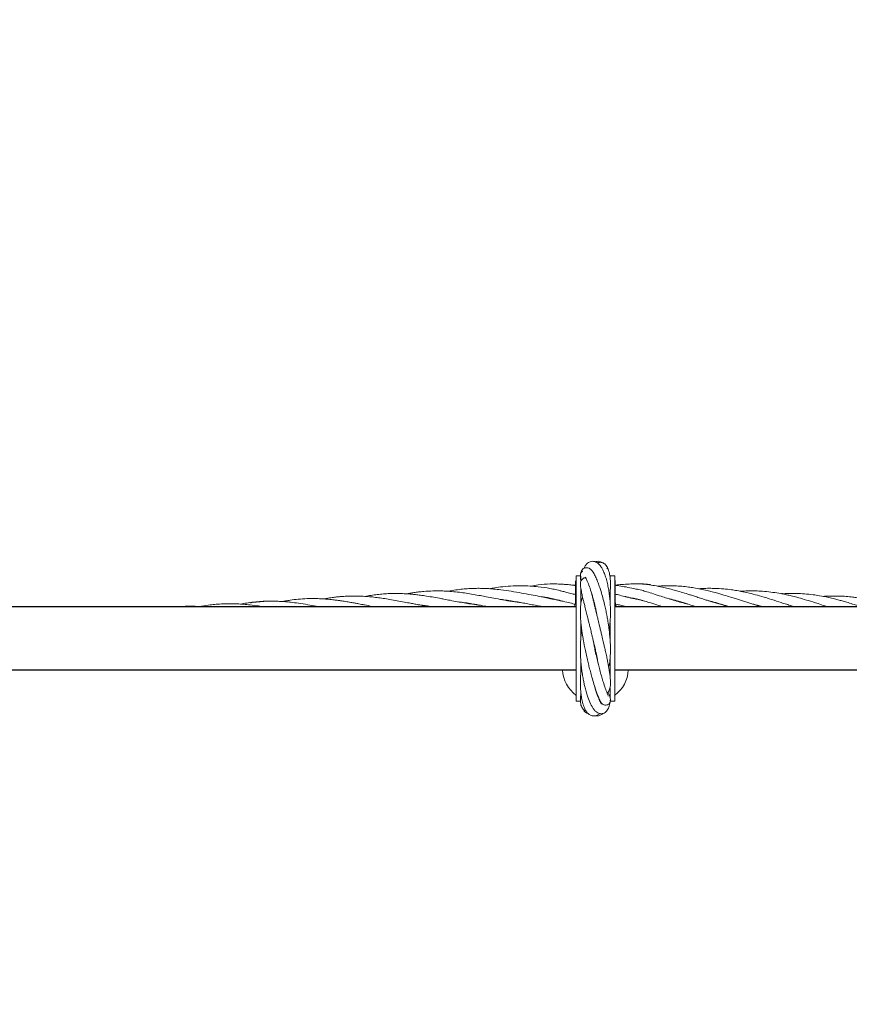
# Model space of a CAD drawing. Units: millimetres. Extents: x 1840 to 13088, y 638 to 11490.
# Drawn here: x 9378 to 9819, y 3638 to 4161 of the extents above; entities that cross this region are included whole.
import ezdxf

# ---------------------------------------------------------------- set-up
doc = ezdxf.new("R2010")
doc.units = ezdxf.units.MM
doc.header["$PDSIZE"] = -1
doc.dimstyles.new('ISO-25', dxfattribs={"dimtxt": 100, "dimasz": 100, "dimexe": 1.25, "dimexo": 0.625, "dimgap": 20, "dimtad": 1, "dimdec": 0, "dimtxsty": 'Standard', "dimblk": 'OBLIQUE', "dimcen": 2.5, "dimadec": 0, "dimazin": 0, "dimtfac": 1, "dimtdec": 0, "dimtmove": 0, "dimatfit": 3, "dimfxl": 1, "dimarcsym": 0})

# ---------------------------------------------------------------- blocks, each defined once
blk = doc.blocks.new('_Oblique')
at = {"color": 0, "linetype": 'ByBlock', "lineweight": -2}
blk.add_line((-0.5, -0.5), (0.5, 0.5), dxfattribs=at)
blk = doc.blocks.new('*D3')
at = {"color": 0, "lineweight": -2, "transparency": 16777216}
for p, q in [((12525.62, 4511.97), (12525.62, 686.4)), ((2525.62, 4334.06), (2525.62, 686.4)), ((2525.62, 687.65), (12525.62, 687.65))]:
    blk.add_line(p, q, dxfattribs=at)
at = {"layer": 'Defpoints', "color": 0, "transparency": 16777216}
for p in [(12525.62, 4512.6), (2525.62, 4334.69), (12525.62, 687.65)]:
    blk.add_point(p, dxfattribs=at)
at = {"color": 0, "lineweight": -2, "transparency": 16777216, "xscale": 100, "yscale": 100, "zscale": 100, "rotation": 180}
blk.add_blockref('_Oblique', (2525.62, 687.65), dxfattribs=at)
at = {"color": 0, "lineweight": -2, "transparency": 16777216, "xscale": 100, "yscale": 100, "zscale": 100}
blk.add_blockref('_Oblique', (12525.62, 687.65), dxfattribs=at)
at = {"color": 0, "transparency": 16777216, "insert": (7496.47, 757.65), "char_height": 100, "attachment_point": 5}
blk.add_mtext('10000', dxfattribs=at)
blk = doc.blocks.new('*D4')
at = {"color": 0, "lineweight": -2, "transparency": 16777216}
for p, q in [((10340.25, 3750.67), (13039.61, 3750.67)), ((13038.36, 1640.07), (13038.36, 3750.67)), ((9489.7, 1640.07), (13039.61, 1640.07))]:
    blk.add_line(p, q, dxfattribs=at)
at = {"layer": 'Defpoints', "color": 0, "transparency": 16777216}
for p in [(10339.62, 3750.67), (13038.36, 3750.67), (9489.08, 1640.07)]:
    blk.add_point(p, dxfattribs=at)
at = {"color": 0, "lineweight": -2, "transparency": 16777216, "xscale": 100, "yscale": 100, "zscale": 100}
for p, rotation in [((13038.36, 3750.67), 90), ((13038.36, 1640.07), 270)]:
    blk.add_blockref('_Oblique', p, dxfattribs=dict(at, rotation=rotation))
at = {"color": 0, "transparency": 16777216, "insert": (12968.36, 2695.37), "char_height": 100, "attachment_point": 5, "rotation": 90}
blk.add_mtext('2111', dxfattribs=at)
blk = doc.blocks.new('*D7')
at = {"color": 0, "lineweight": -2, "transparency": 16777216}
for p, q in [((9032.25, 9329.55), (13039.61, 9329.55)), ((13038.36, 9329.55), (13038.36, 3750.6)), ((10340.25, 3750.6), (13039.61, 3750.6))]:
    blk.add_line(p, q, dxfattribs=at)
at = {"layer": 'Defpoints', "color": 0, "transparency": 16777216}
for p in [(9031.62, 9329.55), (10339.62, 3750.6), (13038.36, 3750.6)]:
    blk.add_point(p, dxfattribs=at)
at = {"color": 0, "lineweight": -2, "transparency": 16777216, "xscale": 100, "yscale": 100, "zscale": 100}
for p, rotation in [((13038.36, 9329.55), 90), ((13038.36, 3750.6), 270)]:
    blk.add_blockref('_Oblique', p, dxfattribs=dict(at, rotation=rotation))
at = {"color": 0, "transparency": 16777216, "insert": (12968.36, 6540.07), "char_height": 100, "attachment_point": 5, "rotation": 90}
blk.add_mtext('5579', dxfattribs=at)
blk = doc.blocks.new('*D9')
at = {"color": 0, "lineweight": -2, "transparency": 16777216}
for p, q in [((4632.15, 3829.45), (4632.15, 1064.99)), ((10419.1, 3829.45), (10419.1, 1064.99)), ((4632.15, 1066.24), (10419.1, 1066.24))]:
    blk.add_line(p, q, dxfattribs=at)
at = {"layer": 'Defpoints', "color": 0, "transparency": 16777216}
for p in [(4632.15, 3830.07), (10419.1, 3830.07), (10419.1, 1066.24)]:
    blk.add_point(p, dxfattribs=at)
at = {"color": 0, "lineweight": -2, "transparency": 16777216, "xscale": 100, "yscale": 100, "zscale": 100, "rotation": 180}
blk.add_blockref('_Oblique', (4632.15, 1066.24), dxfattribs=at)
at = {"color": 0, "lineweight": -2, "transparency": 16777216, "xscale": 100, "yscale": 100, "zscale": 100}
blk.add_blockref('_Oblique', (10419.1, 1066.24), dxfattribs=at)
at = {"color": 0, "transparency": 16777216, "insert": (7525.62, 1136.24), "char_height": 100, "attachment_point": 5}
blk.add_mtext('5787', dxfattribs=at)

msp = doc.modelspace()

# ---------------------------------------------------------------- linework, layer by layer
at = {"color": 7, "linetype": 'Continuous', "lineweight": 18}
for p, q in [((9673.12, 3861.06), (9673.12, 3862.46)), ((9675.87, 3865.32), (9673.37, 3865.32)), ((9673.37, 3865.32), (9673.37, 3798.82)), ((9675.87, 3862.43), (9675.87, 3865.13)), ((9693.87, 3865.32), (9691.37, 3865.32)), ((9691.37, 3865.32), (9691.37, 3863.53)), ((9693.87, 3865.32), (9693.87, 3798.82)), ((9694.12, 3853.07), (9694.12, 3862.46)), ((9673.12, 3860.48), (9671.92, 3860.34)), ((9673.12, 3853.07), (9673.12, 3861.06)), ((9675.87, 3849.91), (9675.87, 3858.66)), ((9638.44, 3851.92), (9638.91, 3852.06)), ((9639.34, 3851.98), (9638.85, 3851.85)), ((9661.32, 3853.07), (9660.89, 3852.98)), ((9675.91, 3854.49), (9675.87, 3854.13)), ((9682.12, 3853.89), (9682.19, 3854.05)), ((9682.25, 3853.84), (9682.17, 3853.66)), ((9691.37, 3856.29), (9691.37, 3852.12)), ((9727.53, 3851.92), (9727.11, 3851.85)), ((9594.34, 3849.2), (9594.81, 3849.32)), ((9595.22, 3849.26), (9594.76, 3849.13)), ((9616.38, 3850.55), (9616.86, 3850.69)), ((9617.26, 3850.62), (9616.79, 3850.49)), ((9617.72, 3850.55), (9616.86, 3850.69)), ((9748.74, 3850.6), (9749.17, 3850.67)), ((9749.59, 3850.56), (9749.13, 3850.49)), ((9770.79, 3849.24), (9771.21, 3849.31)), ((9684.18, 3845.82), (9684.12, 3845.63)), ((9684.12, 3845.64), (9684.18, 3845.8)), ((9675.87, 3832.07), (9675.87, 3841.07)), ((9691.37, 3840.29), (9691.37, 3832.07)), ((9683.33, 3826.36), (9683.44, 3826.72)), ((9683.51, 3826.41), (9683.4, 3826.07)), ((9691.37, 3821.47), (9691.37, 3812.1)), ((9675.87, 3813.85), (9675.87, 3820.04)), ((9691.33, 3805.46), (9691.37, 3804.67)), ((9691.37, 3805.84), (9691.37, 3800.33)), ((9675.87, 3802.17), (9675.87, 3803.27)), ((9684.04, 3803.7), (9684.14, 3803.83)), ((9684.81, 3801.43), (9685.03, 3801.39)), ((9685.03, 3801.4), (9684.93, 3801.12)), ((9673.37, 3798.82), (9675.64, 3798.82)), ((9691.37, 3799.23), (9691.37, 3798.82)), ((9691.37, 3798.82), (9693.87, 3798.82))]:
    msp.add_line(p, q, dxfattribs=at)
at = {"color": 7, "linetype": 'Continuous', "lineweight": 30}
for p, q in [((9673.37, 3848.82), (9273.87, 3848.82)), ((10093.37, 3848.82), (9693.87, 3848.82)), ((9273.87, 3815.32), (9673.37, 3815.32)), ((9693.87, 3815.32), (10093.37, 3815.32))]:
    msp.add_line(p, q, dxfattribs=at)
at = {"color": 7, "linetype": 'Continuous', "lineweight": 18}
for centre, radius, start, end in [((9674.62, 3862.46), 1.5, 146.4427, 180), ((9692.62, 3862.46), 1.5, 0, 33.5573), ((9683.62, 3816.07), 17.5, 182.4563, 234.3829), ((9683.62, 3816.07), 17.5, 305.6171, 357.5437)]:
    msp.add_arc(centre, radius, start, end, dxfattribs=at)
for points, knots in [([(9690.94, 3836.34), (9690.99, 3836.68), (9691.21, 3838.18), (9691.45, 3840.78), (9691.62, 3844.14), (9691.63, 3847.3), (9691.52, 3850.18), (9691.35, 3852.56), (9691.13, 3854.62), (9690.85, 3856.81), (9690.43, 3859.33), (9689.82, 3862.14), (9689.07, 3864.84), (9688.23, 3867.14), (9687.39, 3868.93), (9686.41, 3870.58), (9685.29, 3871.87), (9683.93, 3872.73), (9682.7, 3873.11), (9681.42, 3873.08), (9680.36, 3872.72), (9679.45, 3872.14), (9678.59, 3871.26), (9677.95, 3870.39), (9677.64, 3869.59), (9677.56, 3869.4)], [0, 0, 0, 0, 0.015593, 0.069793, 0.11851, 0.169541, 0.214818, 0.253509, 0.284079, 0.316316, 0.365381, 0.419557, 0.478576, 0.53751, 0.588694, 0.633407, 0.706134, 0.744993, 0.78466, 0.823987, 0.860232, 0.893358, 0.928344, 0.982308, 1, 1, 1, 1]), ([(9687.57, 3872.24), (9687.35, 3872.39), (9686.83, 3872.75), (9685.83, 3873.07), (9684.64, 3873.13), (9683.93, 3872.88), (9683.62, 3872.76)], [0, 0, 0, 0, 0.1971326, 0.4715598, 0.7693216, 1, 1, 1, 1]), ([(9690.65, 3816.95), (9690.79, 3817.51), (9691.22, 3819.27), (9691.48, 3821.92), (9691.62, 3824.76), (9691.63, 3827.09), (9691.55, 3829.65), (9691.39, 3832.08), (9691.2, 3834.12), (9691, 3835.91), (9690.75, 3837.88), (9690.45, 3839.93), (9690.09, 3842.12), (9689.66, 3844.52), (9689.1, 3847.28), (9688.39, 3850.44), (9687.57, 3853.72), (9686.71, 3856.75), (9685.86, 3859.41), (9684.98, 3861.92), (9683.97, 3864.42), (9682.96, 3866.47), (9681.9, 3868.07), (9680.95, 3869.04), (9679.7, 3869.69), (9678.44, 3869.74), (9677.63, 3869.46), (9677.16, 3869.18), (9676.8, 3868.88), (9676.48, 3868.52), (9676.13, 3867.96), (9675.8, 3867.07), (9675.62, 3865.85), (9675.64, 3864.39), (9675.74, 3863.28), (9675.88, 3862.55), (9675.91, 3862.39)], [0, 0, 0, 0, 0.0255, 0.079984, 0.106746, 0.134461, 0.165916, 0.198488, 0.218817, 0.235619, 0.259378, 0.285158, 0.304703, 0.333285, 0.366757, 0.399936, 0.446102, 0.489799, 0.522127, 0.562529, 0.610873, 0.662943, 0.709321, 0.750052, 0.777922, 0.80432, 0.818188, 0.827473, 0.836177, 0.849939, 0.868695, 0.891744, 0.925851, 0.957623, 0.990886, 1, 1, 1, 1]), ([(9676.94, 3867.89), (9676.74, 3867.76), (9676.17, 3867.38), (9675.83, 3866.57), (9675.63, 3865.93), (9675.69, 3865.41), (9675.71, 3865.22)], [0, 0, 0, 0, 0.15436, 0.438983, 0.788384, 1, 1, 1, 1]), ([(9682.11, 3867.85), (9682.1, 3867.84), (9682.05, 3867.83), (9682.25, 3867.59), (9682.48, 3867.3), (9682.7, 3866.83), (9682.76, 3866.7)], [0, 0, 0, 0, 0.133618, 0.479951, 0.852515, 1, 1, 1, 1]), ([(9682.27, 3867.42), (9682.29, 3867.44), (9682.3, 3867.48), (9682.31, 3867.49), (9682.31, 3867.49)], [0, 0, 0, 0, 0.870915, 1, 1, 1, 1]), ([(9691.16, 3854.3), (9691.17, 3854.41), (9691.3, 3855.28), (9691.46, 3856.89), (9691.61, 3859.16), (9691.64, 3861.38), (9691.55, 3863.48), (9691.28, 3865.97), (9690.71, 3868.5), (9689.72, 3870.53), (9688.61, 3871.67), (9687.75, 3872.2), (9686.98, 3872.47), (9686.13, 3872.57), (9685.36, 3872.5), (9684.9, 3872.33), (9684.63, 3872.23)], [0, 0, 0, 0, 0.009496, 0.080247, 0.152461, 0.233554, 0.313246, 0.391233, 0.541568, 0.684016, 0.75185, 0.81129, 0.859568, 0.896691, 0.940968, 1, 1, 1, 1]), ([(9690.38, 3868.9), (9690.34, 3868.95), (9690.19, 3869.13), (9689.92, 3869.24), (9689.73, 3869.32)], [0, 0, 0, 0, 0.280999, 1, 1, 1, 1]), ([(9678.37, 3864.38), (9678.29, 3864.37), (9678.06, 3864.35), (9677.74, 3864.24), (9677.28, 3864.04), (9676.82, 3863.74), (9676.29, 3863.19), (9675.81, 3862.33), (9675.63, 3861.46), (9675.61, 3860.29), (9675.8, 3858.88), (9676.11, 3857.23), (9676.46, 3855.6), (9676.82, 3854.08), (9677.2, 3852.48), (9677.66, 3850.62), (9678.25, 3848.23), (9678.9, 3845.64), (9679.54, 3843.08), (9680.07, 3840.95), (9680.58, 3838.84), (9681.14, 3836.58), (9681.69, 3834.26), (9682.19, 3832.17), (9682.63, 3830.28), (9683.16, 3827.99), (9683.8, 3825.11), (9684.47, 3821.99), (9684.94, 3819.62), (9685.16, 3818.45), (9685.21, 3818.17)], [0, 0, 0, 0, 0.007622, 0.021229, 0.031425, 0.048266, 0.069713, 0.088245, 0.123982, 0.172591, 0.235244, 0.288178, 0.333793, 0.370695, 0.402768, 0.44533, 0.489784, 0.543886, 0.588454, 0.623773, 0.652094, 0.693055, 0.734146, 0.76399, 0.793088, 0.824992, 0.874589, 0.933901, 0.983819, 1, 1, 1, 1]), ([(9678.25, 3864.69), (9678.24, 3864.69), (9678.06, 3864.71), (9678.51, 3864.16), (9679.03, 3863.06), (9679.75, 3861.47), (9680.74, 3858.86), (9681.77, 3855.59), (9682.54, 3852.82), (9683.02, 3850.96), (9683.45, 3849.17), (9683.87, 3847.33), (9684.25, 3845.52), (9684.47, 3844.32), (9684.57, 3843.82)], [0, 0, 0, 0, 0.012507, 0.165292, 0.243517, 0.32264, 0.482299, 0.642942, 0.717818, 0.780998, 0.8327, 0.892211, 0.954391, 1, 1, 1, 1]), ([(9691.37, 3863.39), (9691.4, 3863.48), (9691.46, 3863.73), (9691.46, 3863.93), (9691.46, 3864.05)], [0, 0, 0, 0, 0.3758263, 1, 1, 1, 1]), ([(9644.46, 3851.07), (9642.81, 3851.28), (9639.4, 3851.71), (9634.42, 3852.58), (9629.8, 3853.44), (9625.91, 3854.19), (9622.31, 3854.87), (9618.72, 3855.51), (9614.97, 3856.11), (9611.19, 3856.63), (9607.29, 3857.04), (9603.61, 3857.28), (9599.9, 3857.38), (9596.32, 3857.33), (9592.76, 3857.12), (9589.75, 3856.81), (9587.26, 3856.48), (9585.16, 3856.15), (9583.87, 3855.9), (9583.29, 3855.79)], [0, 0, 0, 0, 0.080904, 0.167079, 0.242498, 0.305957, 0.356296, 0.418101, 0.48068, 0.539065, 0.603063, 0.671518, 0.71949, 0.785663, 0.847576, 0.895591, 0.935396, 0.971463, 1, 1, 1, 1]), ([(9666.53, 3851.84), (9666.42, 3851.86), (9665.7, 3851.98), (9664.44, 3852.23), (9662.81, 3852.56), (9661.29, 3852.88), (9658.32, 3853.56), (9654.34, 3854.34), (9649.18, 3855.31), (9644.23, 3856.26), (9638.9, 3857.2), (9633.94, 3857.91), (9629.68, 3858.36), (9626.31, 3858.6), (9623.28, 3858.72), (9620.03, 3858.73), (9616.6, 3858.61), (9612.92, 3858.31), (9609.31, 3857.85), (9606.72, 3857.44), (9605.36, 3857.16), (9605.26, 3857.14)], [0, 0, 0, 0, 0.005085, 0.035462, 0.062139, 0.085405, 0.110235, 0.208727, 0.279085, 0.360473, 0.449096, 0.537914, 0.602149, 0.657287, 0.702488, 0.750644, 0.816685, 0.871375, 0.932171, 0.995281, 1, 1, 1, 1]), ([(9673.12, 3855.37), (9672.26, 3855.59), (9670.49, 3856.04), (9668.02, 3856.67), (9665.83, 3857.22), (9664.02, 3857.66), (9662.47, 3858.02), (9660.97, 3858.36), (9657.92, 3859.05), (9653.85, 3859.53), (9648.68, 3859.97), (9643.82, 3860.13), (9638.52, 3860), (9633.66, 3859.54), (9629.93, 3859), (9628.01, 3858.63), (9627.38, 3858.51)], [0, 0, 0, 0, 0.056665, 0.116037, 0.162173, 0.200577, 0.234527, 0.264082, 0.299217, 0.435015, 0.526645, 0.636978, 0.753516, 0.87308, 0.958099, 1, 1, 1, 1]), ([(9673.12, 3860.18), (9672.24, 3860.3), (9670.46, 3860.55), (9667.98, 3860.78), (9665.8, 3860.94), (9664.01, 3861.02), (9662.48, 3861.06), (9660.99, 3861.08), (9657.93, 3861.06), (9654, 3860.72), (9650.68, 3860.11), (9649.41, 3859.88)], [0, 0, 0, 0, 0.110979, 0.22523, 0.313549, 0.386801, 0.451465, 0.507637, 0.574023, 0.837946, 1, 1, 1, 1]), ([(9732.67, 3850.36), (9732.47, 3850.41), (9731.09, 3850.73), (9728.49, 3851.44), (9725, 3852.45), (9721.67, 3853.48), (9718.19, 3854.59), (9714.65, 3855.72), (9711.23, 3856.86), (9708.13, 3857.71), (9704.73, 3858.45), (9701.02, 3859.24), (9697.26, 3859.91), (9694.93, 3860.22), (9693.87, 3860.37)], [0, 0, 0, 0, 0.015729, 0.106913, 0.202381, 0.286669, 0.366065, 0.473742, 0.562522, 0.634079, 0.712617, 0.821841, 0.919098, 1, 1, 1, 1]), ([(9755.42, 3848.82), (9755.35, 3848.84), (9754.47, 3849.04), (9752.64, 3849.51), (9750.02, 3850.22), (9747.6, 3850.93), (9745.62, 3851.53), (9743.84, 3852.08), (9741.82, 3852.72), (9739.42, 3853.49), (9736.95, 3854.29), (9734.71, 3855.01), (9732.17, 3855.81), (9729.14, 3856.74), (9725.64, 3857.75), (9722.3, 3858.63), (9718.82, 3859.44), (9715.27, 3860.14), (9711.76, 3860.7), (9708.59, 3861.03), (9705.24, 3861.09), (9701.56, 3861.04), (9697.79, 3860.77), (9695.33, 3860.54), (9694.19, 3860.37), (9694.12, 3860.36)], [0, 0, 0, 0, 0.003329, 0.04333, 0.089802, 0.132185, 0.162674, 0.187064, 0.219795, 0.262624, 0.304969, 0.341635, 0.373166, 0.430051, 0.491199, 0.545014, 0.594521, 0.661763, 0.719012, 0.766345, 0.814346, 0.881245, 0.944491, 0.996855, 1, 1, 1, 1]), ([(9712.84, 3860.7), (9711.86, 3860.81), (9709.89, 3861.03), (9707.65, 3861.09), (9706.4, 3861.06), (9706.14, 3861.06)], [0, 0, 0, 0, 0.438544, 0.883275, 1, 1, 1, 1]), ([(9772.25, 3848.82), (9772.12, 3848.86), (9770.48, 3849.29), (9767.37, 3850.26), (9762.95, 3851.64), (9759.22, 3852.86), (9755.91, 3853.92), (9752.62, 3854.95), (9749.11, 3855.99), (9745.81, 3856.89), (9742.72, 3857.66), (9739.47, 3858.37), (9736.12, 3858.98), (9732.83, 3859.46), (9729.45, 3859.82), (9725.91, 3860.04), (9722.51, 3860.1), (9719.42, 3860.06), (9717.47, 3859.93), (9716.54, 3859.86)], [0, 0, 0, 0, 0.007311, 0.088603, 0.168667, 0.247059, 0.290607, 0.348474, 0.425516, 0.480486, 0.526905, 0.592548, 0.655754, 0.706968, 0.769038, 0.836491, 0.896217, 0.950523, 1, 1, 1, 1]), ([(9789.66, 3848.82), (9789.01, 3849.03), (9787.5, 3849.49), (9785.07, 3850.27), (9781.59, 3851.39), (9777.21, 3852.8), (9772.26, 3854.32), (9767.5, 3855.64), (9763.07, 3856.7), (9759.19, 3857.45), (9755.46, 3858.02), (9751.59, 3858.46), (9747.71, 3858.69), (9743.88, 3858.74), (9741.05, 3858.69), (9739.18, 3858.55), (9738.62, 3858.5)], [0, 0, 0, 0, 0.038745, 0.089064, 0.144389, 0.244758, 0.348695, 0.437675, 0.525767, 0.610078, 0.66535, 0.744663, 0.83638, 0.891681, 0.967548, 1, 1, 1, 1]), ([(9807.38, 3848.82), (9806.79, 3849.01), (9804.98, 3849.59), (9802.23, 3850.48), (9798.55, 3851.65), (9794.79, 3852.81), (9790.98, 3853.88), (9787.83, 3854.69), (9785.02, 3855.33), (9781.79, 3855.99), (9777.89, 3856.62), (9773.64, 3857.1), (9769.56, 3857.34), (9765.57, 3857.38), (9762.59, 3857.31), (9760.87, 3857.17), (9760.58, 3857.14)], [0, 0, 0, 0, 0.037843, 0.117251, 0.177976, 0.275246, 0.360133, 0.424222, 0.477856, 0.540825, 0.631964, 0.728336, 0.811798, 0.891499, 0.981622, 1, 1, 1, 1]), ([(9537.32, 3848.82), (9536.62, 3848.96), (9534.44, 3849.37), (9530.6, 3850.07), (9526.06, 3850.79), (9522.15, 3851.28), (9518.77, 3851.61), (9515.84, 3851.81), (9512.99, 3851.91), (9510.38, 3851.92), (9507.51, 3851.86), (9503.99, 3851.63), (9500.21, 3851.21), (9497.19, 3850.75), (9495.6, 3850.44), (9495.12, 3850.34)], [0, 0, 0, 0, 0.049501, 0.15326, 0.270269, 0.36948, 0.430115, 0.509455, 0.57834, 0.632701, 0.694386, 0.783663, 0.88508, 0.965373, 1, 1, 1, 1]), ([(9511.56, 3851.91), (9510.77, 3851.89), (9508.73, 3851.86), (9505.28, 3851.62), (9502.29, 3851.32), (9500.55, 3851.04), (9500.23, 3850.99)], [0, 0, 0, 0, 0.208617, 0.538651, 0.913564, 1, 1, 1, 1]), ([(9566.57, 3848.82), (9565.98, 3848.93), (9564.12, 3849.27), (9561.69, 3849.74), (9559.34, 3850.19), (9557.65, 3850.51), (9555.75, 3850.86), (9553.43, 3851.28), (9550.84, 3851.72), (9548.44, 3852.08), (9546.23, 3852.39), (9543.84, 3852.68), (9540.92, 3852.97), (9537.83, 3853.18), (9534.34, 3853.29), (9530.31, 3853.27), (9525.83, 3852.99), (9521.97, 3852.52), (9519.16, 3852.09), (9517.74, 3851.82), (9517.16, 3851.7)], [0, 0, 0, 0, 0.0356438, 0.112432, 0.1460824, 0.1774342, 0.214064, 0.2606674, 0.3172386, 0.3702146, 0.4052661, 0.4510218, 0.5145147, 0.5818738, 0.6382694, 0.7272834, 0.8272805, 0.9120731, 0.9646566, 1, 1, 1, 1]), ([(9596.72, 3848.82), (9595.51, 3849.01), (9593.3, 3849.34), (9590.26, 3849.88), (9587.69, 3850.35), (9585.03, 3850.85), (9581.92, 3851.45), (9578.22, 3852.15), (9574.46, 3852.82), (9570.89, 3853.39), (9567.55, 3853.85), (9564.3, 3854.21), (9561.57, 3854.43), (9559.41, 3854.55), (9557.77, 3854.61), (9555.96, 3854.64), (9553.77, 3854.64), (9551.23, 3854.55), (9548.78, 3854.39), (9546.51, 3854.18), (9544.17, 3853.9), (9541.7, 3853.54), (9539.96, 3853.21), (9539.2, 3853.06)], [0, 0, 0, 0, 0.062848, 0.114698, 0.157505, 0.195913, 0.252405, 0.318698, 0.387405, 0.447267, 0.503943, 0.560696, 0.61702, 0.646141, 0.673302, 0.702866, 0.740992, 0.787719, 0.83618, 0.869821, 0.907456, 0.959951, 1, 1, 1, 1]), ([(9622.47, 3849.7), (9622.11, 3849.74), (9620.41, 3849.93), (9617.57, 3850.35), (9613.87, 3850.96), (9610.23, 3851.62), (9606.63, 3852.3), (9603.42, 3852.92), (9600.22, 3853.52), (9596.81, 3854.13), (9593.22, 3854.71), (9590.1, 3855.14), (9587.54, 3855.44), (9584.91, 3855.69), (9581.87, 3855.91), (9578.24, 3856.02), (9574.53, 3855.98), (9571, 3855.78), (9567.66, 3855.45), (9564.45, 3855.02), (9562.3, 3854.62), (9561.28, 3854.43)], [0, 0, 0, 0, 0.017595, 0.08309, 0.138939, 0.19762, 0.260793, 0.314046, 0.353741, 0.41656, 0.47982, 0.528923, 0.569222, 0.605101, 0.657358, 0.718978, 0.783536, 0.840256, 0.893319, 0.94897, 1, 1, 1, 1]), ([(9633.11, 3852.83), (9633.18, 3852.82), (9634.39, 3852.69), (9636.85, 3852.35), (9640.37, 3851.8), (9643.74, 3851.21), (9646.9, 3850.62), (9650.03, 3850.03), (9653.03, 3849.44), (9655.16, 3849.09), (9656.17, 3848.86), (9656.33, 3848.82)], [0, 0, 0, 0, 0.008721, 0.156881, 0.318798, 0.463659, 0.592608, 0.726628, 0.867506, 0.979496, 1, 1, 1, 1]), ([(9654.84, 3854.23), (9654.97, 3854.21), (9655.82, 3854.12), (9657.63, 3853.88), (9660.7, 3853.23), (9664.38, 3852.38), (9668.19, 3851.43), (9670.99, 3850.72), (9672.46, 3850.34), (9672.84, 3850.24)], [0, 0, 0, 0, 0.021971, 0.140425, 0.298495, 0.533465, 0.754646, 0.935942, 1, 1, 1, 1]), ([(9660.46, 3853.07), (9660.55, 3853.1), (9660.69, 3853.13), (9660.84, 3853.16), (9660.88, 3853.17)], [0, 0, 0, 0, 0.6745015, 1, 1, 1, 1]), ([(9672.5, 3848.68), (9672.67, 3849.36), (9673.04, 3850.77), (9673.09, 3852.29), (9673.12, 3853.07)], [0, 0, 0, 0, 0.484416, 1, 1, 1, 1]), ([(9676.81, 3854.14), (9676.54, 3853.3), (9675.96, 3851.53), (9675.64, 3848.39), (9675.6, 3845.26), (9675.74, 3842.36), (9675.98, 3839.58), (9676.32, 3836.82), (9676.68, 3834.32), (9677.01, 3832.3), (9677.33, 3830.47), (9677.75, 3828.27), (9678.3, 3825.52), (9678.98, 3822.37), (9679.69, 3819.36), (9680.4, 3816.5), (9681.16, 3813.61), (9682.09, 3810.28), (9683.13, 3806.84), (9684.19, 3803.62), (9685.19, 3800.91), (9686.05, 3798.98), (9686.7, 3797.89), (9687.24, 3797.26), (9687.89, 3796.85), (9688.56, 3796.67), (9689.26, 3796.63), (9690.1, 3796.82), (9690.84, 3797.34), (9691.25, 3797.88), (9691.56, 3798.54), (9691.65, 3799.41), (9691.5, 3800.34), (9691.11, 3801.65), (9690.7, 3802.76), (9690.39, 3803.44), (9690.35, 3803.55)], [0, 0, 0, 0, 0.044217, 0.093854, 0.139623, 0.170847, 0.201947, 0.237328, 0.263996, 0.28337, 0.301701, 0.321925, 0.352483, 0.387714, 0.420844, 0.449339, 0.482318, 0.520002, 0.571723, 0.621573, 0.673082, 0.731405, 0.762797, 0.788436, 0.806835, 0.813845, 0.821043, 0.831224, 0.842009, 0.850226, 0.859356, 0.883369, 0.914106, 0.955195, 0.993201, 1, 1, 1, 1]), ([(9689.86, 3802.96), (9689.97, 3803.07), (9690.3, 3803.4), (9690.76, 3804.12), (9691.21, 3805.17), (9691.49, 3806.37), (9691.63, 3807.8), (9691.62, 3809.53), (9691.47, 3811.5), (9691.19, 3813.7), (9690.85, 3815.87), (9690.47, 3817.96), (9690.07, 3820.05), (9689.59, 3822.38), (9689.04, 3824.93), (9688.49, 3827.4), (9688.02, 3829.46), (9687.62, 3831.18), (9687.25, 3832.74), (9686.84, 3834.49), (9686.36, 3836.5), (9685.88, 3838.47), (9685.45, 3840.24), (9685.03, 3841.96), (9684.54, 3843.94), (9684.03, 3846.02), (9683.54, 3848.01), (9683.1, 3849.8), (9682.66, 3851.61), (9682.21, 3853.47), (9681.88, 3854.87), (9681.74, 3855.55), (9681.71, 3855.67)], [0, 0, 0, 0, 0.013884, 0.04297, 0.078828, 0.114125, 0.159483, 0.203943, 0.255293, 0.299588, 0.344574, 0.382179, 0.413879, 0.453337, 0.497105, 0.534873, 0.567027, 0.590481, 0.612041, 0.636498, 0.668553, 0.70154, 0.724923, 0.748864, 0.780658, 0.817591, 0.849488, 0.88094, 0.912024, 0.950132, 0.991275, 1, 1, 1, 1]), ([(9709.61, 3851.96), (9709.03, 3852.1), (9707.39, 3852.5), (9704.25, 3853.13), (9700.48, 3854.04), (9696.94, 3854.93), (9694.86, 3855.46), (9694.02, 3855.67)], [0, 0, 0, 0, 0.112711, 0.3191, 0.600679, 0.838218, 1, 1, 1, 1]), ([(9694.76, 3848.82), (9694.62, 3849.27), (9694.21, 3850.6), (9694.16, 3852.09), (9694.12, 3853.07)], [0, 0, 0, 0, 0.33913, 1, 1, 1, 1]), ([(9699.39, 3854.32), (9699.51, 3854.3), (9700.24, 3854.17), (9701.52, 3853.92), (9703.16, 3853.59), (9704.68, 3853.26), (9707.66, 3852.61), (9711.54, 3851.46), (9716.02, 3849.99), (9718.55, 3849.18), (9719.69, 3848.82)], [0, 0, 0, 0, 0.0173, 0.107698, 0.187168, 0.25656, 0.331185, 0.622525, 0.831544, 1, 1, 1, 1]), ([(9704.62, 3853.07), (9704.74, 3853.1), (9704.88, 3853.14), (9705.03, 3853.17), (9705.06, 3853.17)], [0, 0, 0, 0, 0.814193, 1, 1, 1, 1]), ([(9705.51, 3853.07), (9705.4, 3853.05), (9705.25, 3853.02), (9705.11, 3852.99), (9705.07, 3852.98)], [0, 0, 0, 0, 0.720014, 1, 1, 1, 1]), ([(9721.86, 3853.43), (9722.59, 3853.25), (9724.59, 3852.78), (9728.13, 3851.76), (9732.21, 3850.52), (9735.42, 3849.49), (9737.08, 3848.95), (9737.48, 3848.82)], [0, 0, 0, 0, 0.139439, 0.38269, 0.680256, 0.923845, 1, 1, 1, 1]), ([(9726.69, 3851.97), (9726.78, 3851.99), (9726.92, 3852.01), (9727.05, 3852.03), (9727.11, 3852.04)], [0, 0, 0, 0, 0.604091, 1, 1, 1, 1]), ([(9743.63, 3852.15), (9744.31, 3851.98), (9746.29, 3851.5), (9749.35, 3850.64), (9752.55, 3849.68), (9754.44, 3849.08), (9755.26, 3848.82)], [0, 0, 0, 0, 0.172907, 0.511689, 0.787431, 1, 1, 1, 1]), ([(9783.68, 3855.85), (9783.63, 3855.86), (9783.25, 3855.94), (9782.87, 3855.99), (9782.54, 3856.04)], [0, 0, 0, 0, 0.143601, 1, 1, 1, 1]), ([(9825.18, 3848.82), (9824.63, 3849), (9823.26, 3849.44), (9820.83, 3850.22), (9818.09, 3851.06), (9815.43, 3851.84), (9813.05, 3852.51), (9810.43, 3853.19), (9806.97, 3854.01), (9803.17, 3854.75), (9798.9, 3855.39), (9794.89, 3855.8), (9791.01, 3855.99), (9787.84, 3856.01), (9785.16, 3855.95), (9783.49, 3855.84), (9782.67, 3855.79)], [0, 0, 0, 0, 0.039056, 0.097795, 0.173064, 0.233924, 0.286812, 0.342525, 0.419625, 0.53202, 0.611442, 0.720604, 0.813404, 0.883679, 0.942617, 1, 1, 1, 1]), ([(9842.93, 3848.82), (9842.47, 3848.97), (9840.85, 3849.49), (9838.01, 3850.33), (9834.27, 3851.38), (9830.66, 3852.27), (9827.34, 3852.98), (9824.64, 3853.47), (9822.08, 3853.86), (9819.23, 3854.21), (9816.15, 3854.48), (9812.96, 3854.63), (9809.68, 3854.65), (9806.91, 3854.59), (9805.15, 3854.46), (9804.66, 3854.42)], [0, 0, 0, 0, 0.03637, 0.128807, 0.224526, 0.331875, 0.414279, 0.485074, 0.543955, 0.61556, 0.707907, 0.784575, 0.864296, 0.961978, 1, 1, 1, 1]), ([(9474.87, 3848.82), (9473.92, 3848.91), (9471.34, 3849.14), (9466.8, 3849.23), (9462.64, 3849.13), (9460.12, 3848.88), (9459.55, 3848.82)], [0, 0, 0, 0, 0.18484, 0.502647, 0.886664, 1, 1, 1, 1]), ([(9473.44, 3849.05), (9473.4, 3849.05), (9471.73, 3849.19), (9469.86, 3849.25), (9468.05, 3849.18), (9467.86, 3849.17)], [0, 0, 0, 0, 0.021342, 0.897293, 1, 1, 1, 1]), ([(9507.71, 3848.82), (9506.64, 3849), (9504.11, 3849.41), (9500.44, 3849.89), (9496.72, 3850.26), (9493.22, 3850.48), (9489.6, 3850.58), (9485.81, 3850.52), (9482.24, 3850.29), (9478.41, 3849.88), (9475.43, 3849.46), (9473.49, 3849.06), (9473.06, 3848.97)], [0, 0, 0, 0, 0.0924341, 0.2167829, 0.3154275, 0.4117582, 0.5193661, 0.6283457, 0.7398267, 0.8299212, 0.9620894, 1, 1, 1, 1]), ([(9588.97, 3850.12), (9588.97, 3850.12), (9590.79, 3849.95), (9593.68, 3849.5), (9596.58, 3849.01), (9597.67, 3848.82)], [0, 0, 0, 0, 0.002271, 0.625519, 1, 1, 1, 1]), ([(9611.1, 3851.46), (9611.24, 3851.45), (9612.61, 3851.3), (9615.18, 3850.94), (9618.39, 3850.43), (9621.22, 3849.93), (9623.99, 3849.43), (9625.99, 3849.04), (9627.15, 3848.82)], [0, 0, 0, 0, 0.027078, 0.25585, 0.481873, 0.626414, 0.784595, 1, 1, 1, 1]), ([(9694.37, 3850.39), (9694.41, 3850.37), (9695.29, 3850.15), (9697.11, 3849.69), (9699.13, 3849.17), (9700.33, 3848.89), (9700.58, 3848.82)], [0, 0, 0, 0, 0.022211, 0.422535, 0.878762, 1, 1, 1, 1]), ([(9765.64, 3850.8), (9765.68, 3850.79), (9767.05, 3850.47), (9769.46, 3849.83), (9771.83, 3849.13), (9772.88, 3848.82)], [0, 0, 0, 0, 0.016299, 0.564458, 1, 1, 1, 1]), ([(9771.62, 3849.19), (9771.53, 3849.17), (9771.44, 3849.16), (9771.34, 3849.14), (9771.33, 3849.14)], [0, 0, 0, 0, 0.881364, 1, 1, 1, 1]), ([(9787.62, 3849.46), (9787.69, 3849.44), (9788.5, 3849.26), (9789.31, 3849.03), (9790.06, 3848.82)], [0, 0, 0, 0, 0.084284, 1, 1, 1, 1]), ([(9676.42, 3836.2), (9676.35, 3835.85), (9676.14, 3834.83), (9675.97, 3833.18), (9675.79, 3831.28), (9675.68, 3829.36), (9675.62, 3827.1), (9675.63, 3824.53), (9675.73, 3821.97), (9675.89, 3819.69), (9676.11, 3817.3), (9676.44, 3814.6), (9676.88, 3811.76), (9677.36, 3809.25), (9677.86, 3806.92), (9678.48, 3804.44), (9679.39, 3801.35), (9680.63, 3798.01), (9681.98, 3795.42), (9683.23, 3793.77), (9684.32, 3792.8), (9685.47, 3792.23), (9686.61, 3792.03), (9687.74, 3792.16), (9688.81, 3792.68), (9689.92, 3793.71), (9690.8, 3795.46), (9691.31, 3797.15), (9691.39, 3798.21), (9691.39, 3798.21)], [0, 0, 0, 0, 0.014918, 0.044112, 0.066665, 0.091165, 0.120288, 0.155208, 0.190504, 0.218733, 0.243537, 0.283864, 0.325814, 0.359979, 0.391037, 0.42987, 0.47655, 0.550484, 0.626103, 0.672962, 0.713863, 0.749473, 0.776798, 0.805773, 0.836142, 0.867862, 0.93488, 0.999761, 1, 1, 1, 1]), ([(9690.4, 3801.36), (9690.41, 3801.37), (9690.47, 3801.4), (9690.37, 3801.7), (9690.08, 3802.43), (9689.64, 3803.52), (9688.98, 3805.29), (9688.18, 3807.65), (9687.22, 3810.75), (9686.38, 3813.7), (9685.58, 3816.67), (9684.83, 3819.65), (9684.09, 3822.8), (9683.44, 3825.83), (9682.92, 3828.43), (9682.6, 3830.12), (9682.44, 3831.05), (9682.39, 3831.29)], [0, 0, 0, 0, 0.013768, 0.087555, 0.15685, 0.221058, 0.282069, 0.403397, 0.486746, 0.575489, 0.653738, 0.72086, 0.799722, 0.881366, 0.934755, 0.982439, 1, 1, 1, 1]), ([(9676.19, 3816.81), (9676.16, 3816.62), (9675.97, 3815.35), (9675.76, 3812.87), (9675.6, 3809.51), (9675.64, 3806.35), (9675.83, 3803.62), (9676.16, 3800.86), (9676.74, 3797.94), (9677.61, 3795.32), (9678.64, 3793.39), (9679.68, 3792.12), (9680.74, 3791.35), (9681.78, 3790.95), (9682.87, 3790.82), (9683.99, 3791), (9685.07, 3791.43), (9685.63, 3792), (9685.85, 3792.21)], [0, 0, 0, 0, 0.0122809, 0.0798721, 0.159621, 0.2351074, 0.3004906, 0.3631569, 0.4557622, 0.558818, 0.6344746, 0.7092421, 0.7734749, 0.8144622, 0.8536772, 0.9033518, 0.9638419, 1, 1, 1, 1]), ([(9686.89, 3797.23), (9686.9, 3797.23), (9686.99, 3797.23), (9686.74, 3797.44), (9686.36, 3798.06), (9685.82, 3799.03), (9685.2, 3800.38), (9684.52, 3802.14), (9683.88, 3804.15), (9683.43, 3805.7), (9683.24, 3806.53), (9683.22, 3806.61)], [0, 0, 0, 0, 0.002531, 0.165333, 0.296285, 0.431692, 0.571103, 0.7062, 0.860443, 0.986049, 1, 1, 1, 1]), ([(9691.47, 3804.79), (9691.46, 3804.93), (9691.46, 3805.3), (9691.39, 3805.65), (9691.34, 3805.86)], [0, 0, 0, 0, 0.394936, 1, 1, 1, 1]), ([(9675.94, 3802.87), (9675.89, 3802.59), (9675.64, 3801.07), (9675.55, 3798.68), (9675.9, 3796.38), (9676.6, 3795.05), (9677.2, 3794.41), (9677.85, 3793.97), (9678.31, 3793.84), (9678.49, 3793.8)], [0, 0, 0, 0, 0.064531, 0.347531, 0.636644, 0.770437, 0.876378, 0.953379, 1, 1, 1, 1]), ([(9675.83, 3800.53), (9675.8, 3800.44), (9675.74, 3800.25), (9675.73, 3800.08), (9675.73, 3799.99)], [0, 0, 0, 0, 0.462427, 1, 1, 1, 1]), ([(9676.94, 3794.75), (9677.15, 3794.29), (9677.52, 3793.47), (9678.44, 3792.71), (9679.21, 3792.25), (9679.65, 3792.21), (9679.71, 3792.2)], [0, 0, 0, 0, 0.383887, 0.678653, 0.960857, 1, 1, 1, 1]), ([(9683.66, 3790.99), (9683.84, 3790.95), (9684.37, 3790.81), (9685.24, 3790.91), (9686.17, 3791.2), (9686.94, 3791.64), (9687.34, 3792.01), (9687.54, 3792.2)], [0, 0, 0, 0, 0.122474, 0.372099, 0.590539, 0.795989, 1, 1, 1, 1])]:
    msp.add_open_spline(points, degree=3, knots=knots, dxfattribs=at)

# ---------------------------------------------------------------- dimensions: what is measured, and where the dimension line sits
dim = msp.add_linear_dim(base=(13038.36, 3750.6), p1=(9031.62, 9329.55), p2=(10339.62, 3750.6), angle=90, dimstyle='ISO-25')
dim.commit()
dim.dimension.update_dxf_attribs({"geometry": '*D7', "text_midpoint": (12968.36, 6540.07)})
dim = msp.add_linear_dim(base=(12525.62, 687.65), p1=(2525.62, 4334.69), p2=(12525.62, 4512.6), dimstyle='ISO-25')
dim.commit()
dim.dimension.update_dxf_attribs({"geometry": '*D3', "text_midpoint": (7496.47, 687.65), "dimtype": 160})
dim = msp.add_linear_dim(base=(10419.1, 1066.24), p1=(4632.15, 3830.07), p2=(10419.1, 3830.07), dimstyle='ISO-25')
dim.commit()
dim.dimension.update_dxf_attribs({"geometry": '*D9', "text_midpoint": (7525.62, 1136.24)})
dim = msp.add_linear_dim(base=(13038.36, 3750.67), p1=(9489.08, 1640.07), p2=(10339.62, 3750.67), angle=90, dimstyle='ISO-25')
dim.commit()
dim.dimension.update_dxf_attribs({"geometry": '*D4', "text_midpoint": (13038.36, 2695.37), "dimtype": 160})

doc.saveas('drawing.dxf')
